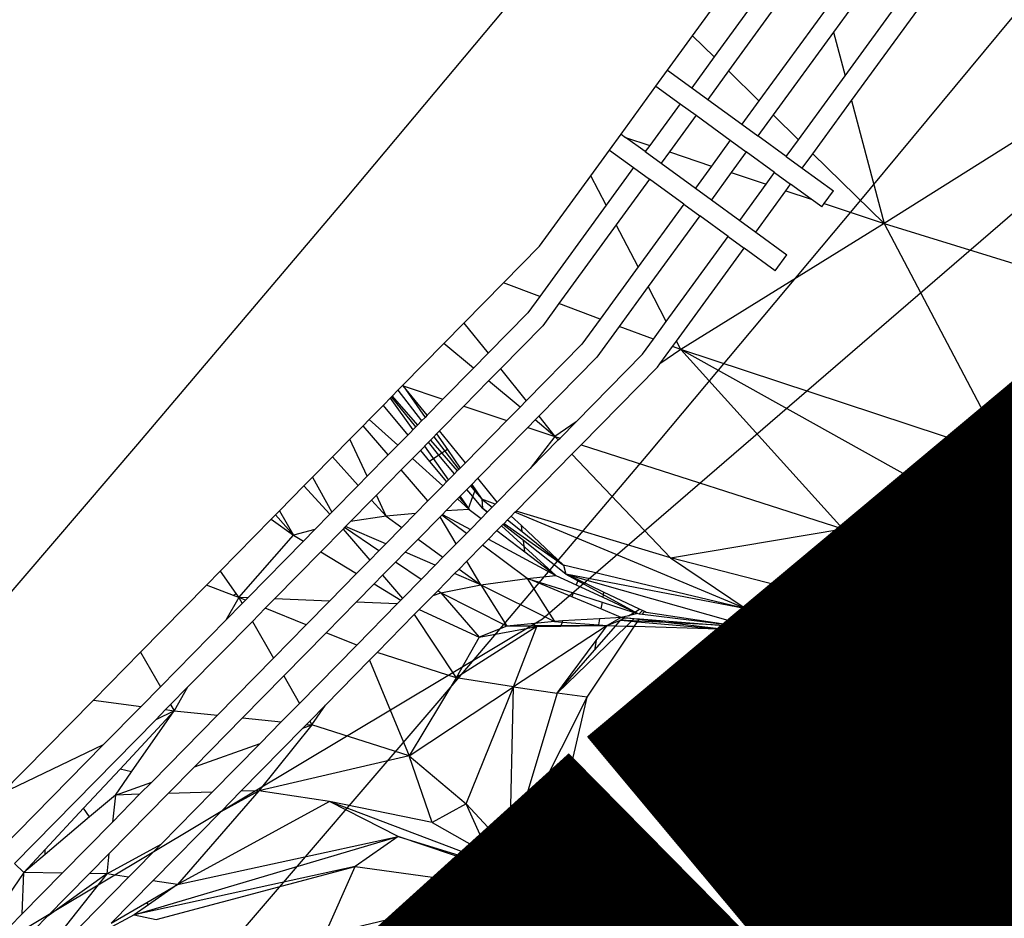
# Model space of a CAD drawing. Units: millimetres. Extents: x 497583810 to 498892082, y 3067425939 to 3068968093.
# Drawn here: x 498286592 to 498287090, y 3067586494 to 3067586948 of the extents above; entities that cross this region are included whole.
import ezdxf

# ---------------------------------------------------------------- set-up
doc = ezdxf.new("R2010")
doc.units = ezdxf.units.MM
doc.header["$LTSCALE"] = 1000
doc.header["$MEASUREMENT"] = 0
for name, pattern in [('ACAD_ISO04W100', [30, 24, -3, 0, -3]), ('DASH', [0.35, 0.25, -0.1]), ('PHANTOM2', [31.75, 15.875, -3.175, 3.175, -3.175, 3.175, -3.175])]:
    doc.linetypes.add(name, pattern=pattern)
for name, color, linetype in [('WL-中轴线', 1, 'ACAD_ISO04W100'), ('WL-五金构件', 1, 'Continuous'), ('WL-填充', 8, 'Continuous'), ('WL-外轮廓线', 4, 'Continuous'), ('WL-水体', 140, 'DASH'), ('WL-用地红线', 210, 'PHANTOM2'), ('WL-非建筑资料', 27, 'Continuous')]:
    doc.layers.add(name, color=color, linetype=linetype)

# ---------------------------------------------------------------- blocks, each defined once
blk = doc.blocks.new('手')
at = {"color": 0}
for p, q in [((15757.81, 7184.9), (15801.85, 7245.35)), ((15815.48, 7238.48), (15768.69, 7174.24)), ((15818.77, 7226.01), (15775.91, 7167.17)), ((15859.1, 7227.99), (15829.11, 7186.83)), ((15834.95, 7164.71), (15877.06, 7222.51)), ((15838.24, 7152.24), (15887.19, 7219.43)), ((15825.82, 7199.3), (15791.37, 7152.01)), ((15745.19, 7167.58), (15757.81, 7184.9)), ((15768.69, 7174.24), (15757.81, 7184.9)), ((15829.11, 7186.83), (15798.59, 7144.94)), ((15829.11, 7186.83), (15834.95, 7164.71)), ((16003.74, 7183.91), (15854.67, 7090.01)), ((15768.69, 7174.24), (15757.37, 7158.71)), ((15739.31, 7159.5), (15745.19, 7167.58)), ((15745.19, 7167.58), (15757.37, 7158.71)), ((15775.91, 7167.17), (15765.46, 7152.82)), ((15791.37, 7152.01), (15775.91, 7167.17)), ((15811.41, 7132.39), (15834.95, 7164.71)), ((15721.64, 7135.25), (15739.31, 7159.5)), ((15739.31, 7159.5), (15751.49, 7150.63)), ((15757.37, 7158.71), (15765.46, 7152.82)), ((15751.49, 7150.63), (15736.12, 7129.53)), ((15751.49, 7150.63), (15759.57, 7144.74)), ((15765.46, 7152.82), (15782.77, 7140.21)), ((15791.37, 7152.01), (15782.77, 7140.21)), ((15818.63, 7125.32), (15838.24, 7152.24)), ((15838.24, 7152.24), (15854.67, 7090.01)), ((15759.57, 7144.74), (15746.07, 7126.21)), ((15759.57, 7144.74), (15776.89, 7132.12)), ((15798.59, 7144.94), (15790.86, 7134.32)), ((15811.41, 7132.39), (15798.59, 7144.94)), ((15782.77, 7140.21), (15790.86, 7134.32)), ((15715.75, 7127.17), (15721.64, 7135.25)), ((15721.64, 7135.25), (15723.91, 7133.6)), ((15723.91, 7133.6), (15736.12, 7129.53)), ((15733.82, 7126.38), (15723.91, 7133.6)), ((15805.2, 7123.87), (15790.86, 7134.32)), ((15736.12, 7129.53), (15733.82, 7126.38)), ((15776.89, 7132.12), (15767.4, 7119.1)), ((15776.89, 7132.12), (15784.97, 7126.24)), ((15805.2, 7123.87), (15811.41, 7132.39)), ((15706.32, 7114.22), (15715.75, 7127.17)), ((15715.75, 7127.17), (15727.93, 7118.3)), ((15733.82, 7126.38), (15741.9, 7120.49)), ((15746.07, 7126.21), (15741.9, 7120.49)), ((15746.07, 7126.21), (15767.4, 7119.1)), ((15784.97, 7126.24), (15777.35, 7115.79)), ((15799.31, 7115.79), (15784.97, 7126.24)), ((15805.2, 7123.87), (15813.28, 7117.98)), ((15813.28, 7117.98), (15818.63, 7125.32)), ((15854.67, 7090.01), (15818.63, 7125.32)), ((15741.9, 7120.49), (15759.22, 7107.88)), ((15767.4, 7119.1), (15759.22, 7107.88)), ((15680.37, 7078.6), (15706.32, 7114.22)), ((15714.07, 7099.27), (15706.32, 7114.22)), ((15727.93, 7118.3), (15714.07, 7099.27)), ((15727.93, 7118.3), (15736.02, 7112.41)), ((15777.35, 7115.79), (15767.3, 7101.99)), ((15777.35, 7115.79), (15795.02, 7109.9)), ((15795.02, 7109.9), (15799.31, 7115.79)), ((15799.31, 7115.79), (15807.4, 7109.9)), ((15813.28, 7117.98), (15829.04, 7106.5)), ((15736.02, 7112.41), (15719.21, 7089.35)), ((15753.33, 7099.79), (15736.02, 7112.41)), ((15781.65, 7091.54), (15795.02, 7109.9)), ((15804.98, 7106.58), (15807.4, 7109.9)), ((15817.84, 7102.29), (15807.4, 7109.9)), ((15759.22, 7107.88), (15767.3, 7101.99)), ((15789.73, 7085.65), (15804.98, 7106.58)), ((15804.98, 7106.58), (15817.84, 7102.29)), ((15824.38, 7100.11), (15829.04, 7106.5)), ((15714.07, 7099.27), (15680.53, 7053.23)), ((15753.33, 7099.79), (15730.23, 7068.09)), ((15753.33, 7099.79), (15761.42, 7093.91)), ((15767.3, 7101.99), (15781.65, 7091.54)), ((15823.15, 7098.42), (15817.84, 7102.29)), ((15823.15, 7098.42), (15824.38, 7100.11)), ((15824.38, 7100.11), (15854.67, 7090.01)), ((15761.42, 7093.91), (15735.38, 7058.17)), ((15775.76, 7083.46), (15761.42, 7093.91)), ((15719.21, 7089.35), (15690.24, 7049.58)), ((15730.23, 7068.09), (15719.21, 7089.35)), ((15854.67, 7090.01), (15751.85, 7026.4)), ((15781.65, 7091.54), (15789.73, 7085.65)), ((15854.67, 7090.01), (16042.64, 7032.01)), ((15854.67, 7090.01), (15916.84, 6971.99)), ((15789.73, 7085.65), (15805.49, 7074.17)), ((15744.51, 7040.56), (15775.76, 7083.46)), ((15775.76, 7083.46), (15783.84, 7077.57)), ((15662.21, 7060.12), (15680.37, 7078.6)), ((15749.65, 7030.63), (15783.84, 7077.57)), ((15799.6, 7066.09), (15783.84, 7077.57)), ((15799.6, 7066.09), (15805.49, 7074.17)), ((15730.23, 7068.09), (15711.05, 7041.75)), ((15642.14, 7039.71), (15662.21, 7060.12)), ((15680.53, 7053.23), (15662.21, 7060.12)), ((15735.38, 7058.17), (15720.76, 7038.1)), ((15744.51, 7040.56), (15735.38, 7058.17)), ((15680.53, 7053.23), (15674.47, 7044.91)), ((15690.24, 7049.58), (15682.12, 7038.43)), ((15711.05, 7041.75), (15690.24, 7049.58)), ((15674.47, 7044.91), (15654.4, 7024.49)), ((15632.06, 7029.45), (15642.14, 7039.71)), ((15642.14, 7039.71), (15654.4, 7024.49)), ((15711.05, 7041.75), (15701.77, 7029.01)), ((15737.99, 7031.61), (15744.51, 7040.56)), ((15682.12, 7038.43), (15660.71, 7016.65)), ((15720.76, 7038.1), (15709.42, 7022.53)), ((15737.99, 7031.61), (15720.76, 7038.1)), ((15611.31, 7008.33), (15632.06, 7029.45)), ((15647, 7016.96), (15632.06, 7029.45)), ((15701.77, 7029.01), (15673.72, 7000.48)), ((15732.42, 7023.96), (15737.99, 7031.61)), ((15747.7, 7027.96), (15749.65, 7030.63)), ((15751.85, 7026.4), (15749.65, 7030.63)), ((15654.4, 7024.49), (15647, 7016.96)), ((15741.23, 7019.08), (15747.7, 7027.96)), ((15751.85, 7026.4), (15741.23, 7019.08)), ((15751.85, 7026.4), (15747.7, 7027.96)), ((15916.84, 6971.99), (15751.85, 7026.4)), ((16001.05, 6887.48), (15751.85, 7026.4)), ((15833.79, 6935.7), (15751.85, 7026.4)), ((15709.42, 7022.53), (15680.04, 6992.64)), ((15698.95, 6989.91), (15732.42, 7023.96)), ((15740.06, 7017.47), (15741.23, 7019.08)), ((15647, 7016.96), (15631.62, 7001.32)), ((15660.71, 7016.65), (15654.69, 7010.52)), ((15660.71, 7016.65), (15673.72, 7000.48)), ((15701.49, 6978.22), (15740.06, 7017.47)), ((15654.69, 7010.52), (15642.19, 6997.8)), ((15670.56, 6997.26), (15654.69, 7010.52)), ((15605.9, 7002.83), (15608.82, 7005.8)), ((15608.82, 7005.8), (15611.17, 7008.2)), ((15608.82, 7005.8), (15620.78, 6990.29)), ((15611.17, 7008.2), (15611.31, 7008.33)), ((15611.17, 7008.2), (15611.56, 7007.99)), ((15611.56, 7007.99), (15611.31, 7008.33)), ((15623.59, 6993.14), (15611.56, 7007.99)), ((15611.56, 7007.99), (15631.62, 7001.32)), ((15611.56, 7007.99), (15622.58, 6992.11)), ((15601.32, 6998.18), (15605.57, 7002.5)), ((15604.9, 7001.81), (15616.32, 6985.75)), ((15605.57, 7002.5), (15605.9, 7002.83)), ((15617.92, 6987.38), (15605.57, 7002.5)), ((15605.9, 7002.83), (15618.69, 6988.16)), ((15631.62, 7001.32), (15623.59, 6993.14)), ((15673.72, 7000.48), (15670.56, 6997.26)), ((15594.25, 6990.98), (15601.32, 6998.18)), ((15601.32, 6998.18), (15613.77, 6983.15)), ((15642.19, 6997.8), (15629.92, 6985.32)), ((15642.19, 6997.8), (15663.97, 6990.55)), ((15670.56, 6997.26), (15663.97, 6990.55)), ((15591.21, 6987.88), (15594.25, 6990.98)), ((15594.25, 6990.98), (15608.72, 6978.02)), ((15620.78, 6990.29), (15618.69, 6988.16)), ((15622.58, 6992.11), (15620.78, 6990.29)), ((15623.59, 6993.14), (15622.58, 6992.11)), ((15663.97, 6990.55), (15642.98, 6969.2)), ((15678.25, 6990.82), (15674.54, 6987.04)), ((15680.04, 6992.64), (15678.25, 6990.82)), ((15688.2, 6982.49), (15678.25, 6990.82)), ((15680.04, 6992.64), (15688.2, 6982.49)), ((15698.95, 6989.91), (15688.2, 6982.49)), ((15690.83, 6981.65), (15698.95, 6989.91)), ((15584.51, 6981.07), (15591.21, 6987.88)), ((15603.92, 6973.13), (15591.21, 6987.88)), ((15617.92, 6987.38), (15613.77, 6983.15)), ((15618.69, 6988.16), (15617.92, 6987.38)), ((15629.92, 6985.32), (15628.38, 6983.75)), ((15642.98, 6969.2), (15629.92, 6985.32)), ((15674.54, 6987.04), (15649.31, 6961.38)), ((15674.54, 6987.04), (15688.2, 6982.49)), ((15575.7, 6972.11), (15584.51, 6981.07)), ((15593.36, 6962.39), (15584.51, 6981.07)), ((15613.77, 6983.15), (15608.72, 6978.02)), ((15624.28, 6979.58), (15620.18, 6975.41)), ((15625.28, 6980.59), (15624.28, 6979.58)), ((15629.6, 6973.07), (15624.28, 6979.58)), ((15626.95, 6982.3), (15625.28, 6980.59)), ((15625.28, 6980.59), (15631.02, 6974)), ((15628.38, 6983.75), (15626.95, 6982.3)), ((15626.95, 6982.3), (15632.56, 6975.02)), ((15628.38, 6983.75), (15633.84, 6975.87)), ((15688.2, 6982.49), (15675.64, 6966.19)), ((15675.64, 6966.19), (15689.9, 6980.7)), ((15688.2, 6982.49), (15689.9, 6980.7)), ((15688.2, 6982.49), (15690.83, 6981.65)), ((15689.9, 6980.7), (15690.83, 6981.65)), ((15608.72, 6978.02), (15603.92, 6973.13)), ((15620.18, 6975.41), (15616.18, 6971.34)), ((15620.18, 6975.41), (15624.78, 6969.87)), ((15622.21, 6977.48), (15634.35, 6960.42)), ((15632.56, 6975.02), (15631.02, 6974)), ((15633.84, 6975.87), (15632.56, 6975.02)), ((15632.56, 6975.02), (15639.66, 6965.82)), ((15633.84, 6975.87), (15640.34, 6966.51)), ((15696.79, 6973.45), (15701.49, 6978.22)), ((15701.49, 6978.22), (15833.79, 6935.7)), ((15565.72, 6961.95), (15575.7, 6972.11)), ((15575.7, 6972.11), (15588.79, 6957.74)), ((15603.92, 6973.13), (15593.36, 6962.39)), ((15616.18, 6971.34), (15610.47, 6965.53)), ((15616.18, 6971.34), (15631.54, 6957.56)), ((15629.6, 6973.07), (15624.78, 6969.87)), ((15624.78, 6969.87), (15633.41, 6959.46)), ((15631.02, 6974), (15629.6, 6973.07)), ((15637.4, 6963.52), (15629.6, 6973.07)), ((15631.02, 6974), (15638.86, 6965.01)), ((15668.57, 6944.74), (15696.79, 6973.45)), ((15696.79, 6973.45), (15746.57, 6921.04)), ((15610.47, 6965.53), (15597.93, 6952.77)), ((15623.98, 6949.87), (15610.47, 6965.53)), ((15638.86, 6965.01), (15637.4, 6963.52)), ((15639.66, 6965.82), (15638.86, 6965.01)), ((15640.34, 6966.51), (15639.66, 6965.82)), ((15642.98, 6969.2), (15640.34, 6966.51)), ((15659.07, 6949.33), (15675.64, 6966.19)), ((15561.27, 6957.43), (15565.72, 6961.95)), ((15565.72, 6961.95), (15575.49, 6944.21)), ((15593.36, 6962.39), (15588.79, 6957.74)), ((15633.41, 6959.46), (15631.54, 6957.56)), ((15637.4, 6963.52), (15633.41, 6959.46)), ((15649.31, 6961.38), (15646.14, 6958.15)), ((15659.07, 6949.33), (15649.31, 6961.38)), ((15548.92, 6944.86), (15561.27, 6957.43)), ((15574.41, 6943.11), (15561.27, 6957.43)), ((15588.79, 6957.74), (15575.49, 6944.21)), ((15631.54, 6957.56), (15623.98, 6949.87)), ((15643.76, 6955.73), (15639.82, 6951.72)), ((15645.45, 6957.45), (15643.76, 6955.73)), ((15646.75, 6952.07), (15643.76, 6955.73)), ((15645.82, 6957.83), (15645.45, 6957.45)), ((15645.45, 6957.45), (15647.78, 6954.77)), ((15646.14, 6958.15), (15645.82, 6957.83)), ((15645.82, 6957.83), (15647.91, 6955.11)), ((15646.14, 6958.15), (15648.03, 6955.42)), ((15646.75, 6952.07), (15647.78, 6954.77)), ((15647.78, 6954.77), (15647.91, 6955.11)), ((15647.78, 6954.77), (15651.22, 6950.83)), ((15647.91, 6955.11), (15648.03, 6955.42)), ((15647.91, 6955.11), (15651.22, 6950.83)), ((15648.03, 6955.42), (15651.22, 6950.83)), ((15595.54, 6950.34), (15584.88, 6939.49)), ((15597.93, 6952.77), (15595.54, 6950.34)), ((15595.54, 6950.34), (15602.91, 6942.25)), ((15602.91, 6942.25), (15597.93, 6952.77)), ((15623.98, 6949.87), (15617.79, 6943.57)), ((15639, 6950.88), (15633.05, 6944.83)), ((15639.82, 6951.72), (15639, 6950.88)), ((15639, 6950.88), (15644.88, 6945.61)), ((15639.82, 6951.72), (15644.46, 6946.12)), ((15640.24, 6952.14), (15644.88, 6945.61)), ((15644.46, 6946.12), (15646.75, 6952.07)), ((15651.54, 6946.2), (15646.75, 6952.07)), ((15651.22, 6950.83), (15651.54, 6946.2)), ((15657.96, 6948.21), (15651.22, 6950.83)), ((15651.22, 6950.83), (15656.42, 6946.64)), ((15546.9, 6942.81), (15548.92, 6944.86)), ((15548.92, 6944.86), (15555.97, 6932.58)), ((15633.05, 6944.83), (15631.31, 6943.06)), ((15644.88, 6945.61), (15633.05, 6944.83)), ((15644.46, 6946.12), (15644.88, 6945.61)), ((15644.88, 6945.61), (15650.91, 6941.03)), ((15651.54, 6946.2), (15654.18, 6944.35)), ((15654.04, 6944.22), (15651.54, 6946.2)), ((15653.88, 6944.06), (15651.54, 6946.2)), ((15654.18, 6944.35), (15656.42, 6946.64)), ((15656.42, 6946.64), (15657.96, 6948.21)), ((15657.96, 6948.21), (15659.07, 6949.33)), ((15667.97, 6944.12), (15668.57, 6944.74)), ((15746.57, 6921.04), (15668.57, 6944.74)), ((15518.95, 6914.37), (15544.72, 6940.59)), ((15544.72, 6940.59), (15546.9, 6942.81)), ((15544.72, 6940.59), (15555.97, 6932.58)), ((15555.97, 6932.58), (15546.9, 6942.81)), ((15574.41, 6943.11), (15566.88, 6935.45)), ((15575.49, 6944.21), (15574.41, 6943.11)), ((15584.88, 6939.49), (15582.35, 6936.92)), ((15602.91, 6942.25), (15584.88, 6939.49)), ((15617.79, 6943.57), (15602.91, 6942.25)), ((15602.91, 6942.25), (15610.83, 6936.49)), ((15617.79, 6943.57), (15610.83, 6936.49)), ((15630.16, 6941.89), (15619.01, 6930.54)), ((15630.99, 6942.74), (15630.16, 6941.89)), ((15638.34, 6928.24), (15630.16, 6941.89)), ((15631.31, 6943.06), (15630.99, 6942.74)), ((15643.49, 6933.48), (15630.99, 6942.74)), ((15631.31, 6943.06), (15645.45, 6935.47)), ((15645.45, 6935.47), (15650.91, 6941.03)), ((15650.91, 6941.03), (15654.04, 6944.22)), ((15654.04, 6944.22), (15654.18, 6944.35)), ((15662.49, 6938.54), (15664.25, 6940.33)), ((15664.25, 6940.33), (15666.1, 6942.22)), ((15664.25, 6940.33), (15671.66, 6934.36)), ((15666.1, 6942.22), (15667.97, 6944.12)), ((15671.24, 6937.42), (15666.1, 6942.22)), ((15784.96, 6895.3), (15667.97, 6944.12)), ((15566.88, 6935.45), (15555.97, 6932.58)), ((15566.88, 6935.45), (15561.04, 6929.51)), ((15581.09, 6935.64), (15569.84, 6924.19)), ((15581.81, 6936.37), (15581.09, 6935.64)), ((15581.09, 6935.64), (15594.56, 6919.94)), ((15582.35, 6936.92), (15581.81, 6936.37)), ((15599.16, 6924.61), (15581.81, 6936.37)), ((15602.65, 6928.17), (15582.35, 6936.92)), ((15610.83, 6936.49), (15602.65, 6928.17)), ((15643.49, 6933.48), (15645.45, 6935.47)), ((15654.63, 6930.54), (15658.92, 6934.92)), ((15658.92, 6934.92), (15661.94, 6937.98)), ((15658.92, 6934.92), (15673.04, 6924.17)), ((15688.68, 6912.26), (15661.27, 6937.31)), ((15661.94, 6937.98), (15662.49, 6938.54)), ((15672.27, 6929.82), (15661.94, 6937.98)), ((15662.49, 6938.54), (15692.62, 6917.47)), ((15671.66, 6934.36), (15671.24, 6937.42)), ((15692.62, 6917.47), (15671.24, 6937.42)), ((15746.57, 6921.04), (15833.79, 6935.7)), ((16074.63, 6838.38), (15833.79, 6935.7)), ((15833.79, 6935.7), (16001.05, 6887.48)), ((15900.78, 6881.34), (15833.79, 6935.7)), ((15528.33, 6901.07), (15555.97, 6932.58)), ((15561.04, 6929.51), (15532.91, 6900.88)), ((15555.97, 6932.58), (15561.04, 6929.51)), ((15619.01, 6930.54), (15612.5, 6923.92)), ((15619.01, 6930.54), (15631.6, 6921.39)), ((15638.34, 6928.24), (15643.49, 6933.48)), ((15651.61, 6927.47), (15654.63, 6930.54)), ((15654.63, 6930.54), (15688.68, 6912.26)), ((15671.66, 6934.36), (15692.62, 6917.47)), ((15673.04, 6924.17), (15672.27, 6929.82)), ((15693.72, 6912.88), (15672.27, 6929.82)), ((15599.16, 6924.61), (15594.56, 6919.94)), ((15602.65, 6928.17), (15599.16, 6924.61)), ((15631.6, 6921.39), (15638.34, 6928.24)), ((15643.65, 6919.38), (15651.61, 6927.47)), ((15674.24, 6910.72), (15651.61, 6927.47)), ((15569.84, 6924.19), (15546.4, 6900.35)), ((15569.84, 6924.19), (15587.96, 6913.22)), ((15594.56, 6919.94), (15587.96, 6913.22)), ((15612.5, 6923.92), (15607.57, 6918.91)), ((15627.67, 6917.38), (15612.5, 6923.92)), ((15627.67, 6917.38), (15631.6, 6921.39)), ((15673.04, 6924.17), (15688.68, 6912.26)), ((15900.78, 6881.34), (15746.57, 6921.04)), ((15746.57, 6921.04), (15784.96, 6895.3)), ((15607.57, 6918.91), (15601.09, 6912.32)), ((15620.54, 6910.13), (15607.57, 6918.91)), ((15620.54, 6910.13), (15627.67, 6917.38)), ((15637.52, 6913.14), (15639.78, 6915.44)), ((15639.78, 6915.44), (15643.65, 6919.38)), ((15639.78, 6915.44), (15650.84, 6907.39)), ((15650.84, 6907.39), (15643.65, 6919.38)), ((15692.62, 6917.47), (15693.72, 6912.88)), ((15784.96, 6895.3), (15692.62, 6917.47)), ((15512, 6907.3), (15518.95, 6914.37)), ((15518.95, 6914.37), (15526.92, 6903.08)), ((15587.96, 6913.22), (15574.22, 6899.24)), ((15601.09, 6912.32), (15596.75, 6907.9)), ((15601.09, 6912.32), (15611.15, 6900.58)), ((15611.15, 6900.58), (15620.54, 6910.13)), ((15628.95, 6904.42), (15637.52, 6913.14)), ((15650.84, 6907.39), (15637.52, 6913.14)), ((15650.84, 6907.39), (15674.24, 6910.72)), ((15674.24, 6910.72), (15688.68, 6912.26)), ((15674.24, 6910.72), (15688.02, 6888.95)), ((15674.9, 6910.44), (15674.24, 6910.72)), ((15674.24, 6910.72), (15674.89, 6910.51)), ((15674.9, 6910.44), (15674.89, 6910.51)), ((15674.89, 6910.51), (15697.44, 6903.35)), ((15696.7, 6901.4), (15674.9, 6910.44)), ((15688.68, 6912.26), (15698.98, 6907.46)), ((15784.96, 6895.3), (15693.72, 6912.88)), ((15693.72, 6912.88), (15793.93, 6884.42)), ((15699.91, 6909.93), (15693.72, 6912.88)), ((15693.72, 6912.88), (15730.1, 6892.97)), ((15699.91, 6909.93), (15698.98, 6907.46)), ((15712.84, 6903.77), (15699.91, 6909.93)), ((15478.67, 6873.39), (15512, 6907.3)), ((15525.69, 6902.07), (15512, 6907.3)), ((15596.75, 6907.9), (15587.71, 6898.7)), ((15596.75, 6907.9), (15610.29, 6899.7)), ((15630.47, 6903.39), (15650.84, 6907.39)), ((15650.84, 6907.39), (15663.86, 6886.65)), ((15650.84, 6907.39), (15688.02, 6888.95)), ((15698.98, 6907.46), (15712.44, 6901.2)), ((15528.33, 6901.07), (15521.8, 6889.58)), ((15525.69, 6902.07), (15526.92, 6903.08)), ((15528.33, 6901.07), (15525.69, 6902.07)), ((15526.92, 6903.08), (15528.33, 6901.07)), ((15528.33, 6901.07), (15530.09, 6898.01)), ((15531.74, 6899.69), (15528.33, 6901.07)), ((15532.91, 6900.88), (15528.33, 6901.07)), ((15531.74, 6899.69), (15530.09, 6898.01)), ((15532.91, 6900.88), (15531.74, 6899.69)), ((15546.4, 6900.35), (15541.79, 6895.65)), ((15574.22, 6899.24), (15546.4, 6900.35)), ((15608.5, 6897.88), (15610.29, 6899.7)), ((15610.29, 6899.7), (15611.15, 6900.58)), ((15619.63, 6894.94), (15626.67, 6902.1)), ((15626.67, 6902.1), (15628.95, 6904.42)), ((15626.67, 6902.1), (15630.47, 6903.39)), ((15630.47, 6903.39), (15628.95, 6904.42)), ((15663.86, 6886.65), (15630.47, 6903.39)), ((15630.47, 6903.39), (15649.92, 6881.07)), ((15697.44, 6903.35), (15696.7, 6901.4)), ((15711.5, 6895.26), (15696.7, 6901.4)), ((15697.44, 6903.35), (15712.04, 6898.71)), ((15712.84, 6903.77), (15712.44, 6901.2)), ((15712.44, 6901.2), (15728.56, 6893.69)), ((15731.01, 6895.11), (15712.84, 6903.77)), ((15530.09, 6898.01), (15521.8, 6889.58)), ((15541.79, 6895.65), (15535.26, 6889.01)), ((15562.49, 6887.31), (15541.79, 6895.65)), ((15574.22, 6899.24), (15562.49, 6887.31)), ((15587.71, 6898.7), (15572.54, 6883.27)), ((15608.5, 6897.88), (15587.71, 6898.7)), ((15588.01, 6877.04), (15608.5, 6897.88)), ((15617.13, 6892.4), (15619.63, 6894.94)), ((15619.63, 6894.94), (15649.92, 6881.07)), ((15712.04, 6898.71), (15711.5, 6895.26)), ((15721.76, 6891.01), (15711.5, 6895.26)), ((15712.04, 6898.71), (15728.3, 6893.55)), ((15728.56, 6893.69), (15731.01, 6895.11)), ((15732.42, 6894.44), (15731.01, 6895.11)), ((15793.93, 6884.42), (15784.96, 6895.3)), ((15784.96, 6895.3), (15952.85, 6863.41)), ((15900.78, 6881.34), (15784.96, 6895.3)), ((15598.41, 6873.35), (15617.13, 6892.4)), ((15617.13, 6892.4), (15638.27, 6860.45)), ((15710.72, 6890.34), (15692.12, 6889.2)), ((15710.72, 6890.34), (15710.24, 6887.28)), ((15721.76, 6891.01), (15710.72, 6890.34)), ((15721.76, 6891.01), (15714.55, 6886.95)), ((15721.41, 6889.56), (15723.56, 6890.8)), ((15725.41, 6891.87), (15721.76, 6891.01)), ((15723.56, 6890.8), (15721.76, 6891.01)), ((15721.76, 6891.01), (15723.66, 6890.86)), ((15723.56, 6890.8), (15723.66, 6890.86)), ((15728.11, 6890.27), (15723.56, 6890.8)), ((15723.66, 6890.86), (15728.33, 6890.48)), ((15725.41, 6891.87), (15728.3, 6893.55)), ((15730.1, 6892.97), (15725.41, 6891.87)), ((15728.11, 6890.27), (15727.08, 6889.27)), ((15728.33, 6890.48), (15728.11, 6890.27)), ((15730.76, 6889.96), (15728.11, 6890.27)), ((15728.3, 6893.55), (15730.1, 6892.97)), ((15728.33, 6890.48), (15730.97, 6890.27)), ((15728.56, 6893.69), (15730.1, 6892.97)), ((15730.1, 6892.97), (15730.81, 6892.89)), ((15730.19, 6889.11), (15730.76, 6889.96)), ((15730.76, 6889.96), (15730.97, 6890.27)), ((15744.21, 6888.39), (15730.76, 6889.96)), ((15732.42, 6894.44), (15730.81, 6892.89)), ((15730.81, 6892.89), (15732.57, 6892.67)), ((15730.97, 6890.27), (15771.27, 6887.01)), ((15733.44, 6893.96), (15732.42, 6894.44)), ((15732.57, 6892.67), (15733.44, 6893.96)), ((15732.57, 6892.67), (15772.39, 6887.72)), ((15734.28, 6893.55), (15733.44, 6893.96)), ((15772.39, 6887.72), (15734.28, 6893.55)), ((15521.8, 6889.58), (15488.74, 6855.95)), ((15535.26, 6889.01), (15502.53, 6855.71)), ((15535.26, 6889.01), (15545.92, 6870.45)), ((15562.49, 6887.31), (15545.92, 6870.45)), ((15679.1, 6886.41), (15638.27, 6860.45)), ((15663.86, 6886.65), (15649.92, 6881.07)), ((15649.92, 6881.07), (15678.18, 6886.24)), ((15677.94, 6887.99), (15663.86, 6886.65)), ((15678.12, 6886.73), (15663.86, 6886.65)), ((15678.16, 6886.43), (15663.86, 6886.65)), ((15714.55, 6886.95), (15667.26, 6855.9)), ((15667.26, 6855.9), (15679.1, 6886.41)), ((15688.02, 6888.95), (15677.94, 6887.99)), ((15678.12, 6886.73), (15677.94, 6887.99)), ((15691.22, 6886.81), (15678.12, 6886.73)), ((15678.16, 6886.43), (15678.12, 6886.73)), ((15679.1, 6886.41), (15678.16, 6886.43)), ((15678.18, 6886.24), (15678.16, 6886.43)), ((15678.18, 6886.24), (15679.1, 6886.41)), ((15679.1, 6886.41), (15691.14, 6886.59)), ((15692.12, 6889.2), (15688.02, 6888.95)), ((15688.02, 6888.95), (15691.92, 6888.66)), ((15724.39, 6886.66), (15689.3, 6852.65)), ((15691.14, 6886.59), (15710.18, 6886.88)), ((15691.22, 6886.81), (15691.14, 6886.59)), ((15691.92, 6888.66), (15691.22, 6886.81)), ((15710.18, 6886.88), (15691.22, 6886.81)), ((15692.12, 6889.2), (15691.92, 6888.66)), ((15691.92, 6888.66), (15710.24, 6887.28)), ((15704.45, 6850.63), (15728.47, 6886.53)), ((15708.2, 6874.37), (15719.03, 6886.82)), ((15709, 6879.4), (15714.55, 6886.95)), ((15710.18, 6886.88), (15710.24, 6887.28)), ((15710.18, 6886.88), (15714.55, 6886.95)), ((15710.24, 6887.28), (15714.55, 6886.95)), ((15714.55, 6886.95), (15721.41, 6889.56)), ((15714.55, 6886.95), (15719.03, 6886.82)), ((15719.03, 6886.82), (15721.41, 6889.56)), ((15719.03, 6886.82), (15724.39, 6886.66)), ((15721.41, 6889.56), (15726.89, 6889.08)), ((15727.08, 6889.27), (15721.41, 6889.56)), ((15726.89, 6889.08), (15724.39, 6886.66)), ((15724.39, 6886.66), (15728.47, 6886.53)), ((15727.08, 6889.27), (15726.89, 6889.08)), ((15726.89, 6889.08), (15730, 6888.81)), ((15730.19, 6889.11), (15727.08, 6889.27)), ((15728.47, 6886.53), (15730, 6888.81)), ((15728.47, 6886.53), (15771.02, 6885.27)), ((15730, 6888.81), (15730.19, 6889.11)), ((15730, 6888.81), (15771.02, 6885.27)), ((15744.21, 6888.39), (15730.19, 6889.11)), ((15771.27, 6887.01), (15744.21, 6888.39)), ((15771.02, 6885.27), (15744.21, 6888.39)), ((15784.4, 6885.88), (15771.02, 6885.27)), ((15771.02, 6885.27), (15787.42, 6885.41)), ((15771.27, 6887.01), (15783.39, 6886.03)), ((15783.39, 6886.03), (15772.39, 6887.72)), ((15784.4, 6885.88), (15783.39, 6886.03)), ((15787.42, 6885.41), (15784.4, 6885.88)), ((15793.93, 6884.42), (15787.42, 6885.41)), ((15572.54, 6883.27), (15551.1, 6861.45)), ((15588.01, 6877.04), (15572.54, 6883.27)), ((15649.92, 6881.07), (15638.27, 6860.45)), ((15952.85, 6863.41), (15793.93, 6884.42)), ((15968.57, 6856.36), (15793.93, 6884.42)), ((16074.63, 6838.38), (15900.78, 6881.34)), ((15952.85, 6863.41), (15900.78, 6881.34)), ((15559.06, 6847.58), (15588.01, 6877.04)), ((15692.03, 6856.35), (15709, 6879.4)), ((15709, 6879.4), (15708.2, 6874.37)), ((15454.97, 6849.27), (15478.67, 6873.39)), ((15478.67, 6873.39), (15488.74, 6855.95)), ((15545.92, 6870.45), (15517.54, 6841.57)), ((15594.49, 6869.36), (15598.41, 6873.35)), ((15638.27, 6860.45), (15598.41, 6873.35)), ((15692.38, 6856.19), (15708.2, 6874.37)), ((15572.25, 6846.73), (15594.49, 6869.36)), ((15594.49, 6869.36), (15614.51, 6821.01)), ((15551.1, 6861.45), (15530.27, 6840.26)), ((15551.1, 6861.45), (15559.06, 6847.58)), ((15638.27, 6860.45), (15614.51, 6821.01)), ((15667.26, 6855.9), (15638.27, 6860.45)), ((15488.74, 6855.95), (15479.01, 6846.05)), ((15502.53, 6855.71), (15493.93, 6846.96)), ((15502.53, 6855.71), (15495.75, 6843.8)), ((15614.51, 6821.01), (15667.26, 6855.9)), ((15643.31, 6796.79), (15667.26, 6855.9)), ((15665.48, 6773.06), (15667.26, 6855.9)), ((15667.26, 6855.9), (15689.3, 6852.65)), ((15689.3, 6852.65), (15692.03, 6856.35)), ((15689.3, 6852.65), (15692.38, 6856.19)), ((15692.03, 6856.35), (15692.38, 6856.19)), ((15689.3, 6852.65), (15665.48, 6773.06)), ((15665.48, 6773.06), (15704.45, 6850.63)), ((15682.83, 6757.12), (15704.45, 6850.63)), ((15704.45, 6850.63), (15689.3, 6852.65)), ((15408.3, 6801.8), (15454.97, 6849.27)), ((15454.97, 6849.27), (15479.01, 6846.05)), ((15479.01, 6846.05), (15459.86, 6826.56)), ((15493.93, 6846.96), (15491.4, 6844.39)), ((15493.93, 6846.96), (15495.75, 6843.8)), ((15549.89, 6838.25), (15559.06, 6847.58)), ((15564.24, 6838.58), (15572.25, 6846.73)), ((15565.34, 6836.67), (15572.25, 6846.73)), ((15495.75, 6843.8), (15468.36, 6814.39)), ((15474.16, 6812.96), (15495.75, 6843.8)), ((15517.54, 6841.57), (15484.34, 6807.8)), ((15491.4, 6844.39), (15486.42, 6839.32)), ((15495.75, 6843.8), (15486.42, 6839.32)), ((15491.4, 6844.39), (15495.75, 6843.8)), ((15495.75, 6843.8), (15517.54, 6841.57)), ((15530.27, 6840.26), (15505.92, 6815.49)), ((15530.27, 6840.26), (15549.89, 6838.25)), ((15486.42, 6839.32), (15414.99, 6766.65)), ((15529.38, 6803.12), (15560.75, 6835.04)), ((15565.34, 6836.67), (15538.47, 6803.39)), ((15539.17, 6827.34), (15549.89, 6838.25)), ((15560.75, 6835.04), (15562.63, 6836.95)), ((15560.75, 6835.04), (15565.34, 6836.67)), ((15562.63, 6836.95), (15564.24, 6838.58)), ((15562.63, 6836.95), (15565.34, 6836.67)), ((15564.24, 6838.58), (15565.34, 6836.67)), ((15614.51, 6821.01), (15565.34, 6836.67)), ((15459.86, 6826.56), (15407.87, 6773.67)), ((15459.86, 6826.56), (15408.3, 6801.8)), ((15505.92, 6815.49), (15539.17, 6827.34)), ((15514.94, 6802.69), (15539.17, 6827.34)), ((15614.51, 6821.01), (15538.47, 6803.39)), ((15626.18, 6787.44), (15614.51, 6821.01)), ((15614.51, 6821.01), (15643.31, 6796.79)), ((15505.92, 6815.49), (15492.7, 6802.04)), ((15468.36, 6814.39), (15449.92, 6794.59)), ((15465.97, 6801.25), (15474.16, 6812.96)), ((15474.16, 6812.96), (15468.36, 6814.39)), ((15465.97, 6801.25), (15484.34, 6807.8)), ((15484.34, 6807.8), (15478.26, 6801.61)), ((15465.97, 6801.25), (15452.88, 6790.18)), ((15492.7, 6802.04), (15462.74, 6771.56)), ((15478.26, 6801.61), (15464.48, 6787.59)), ((15465.97, 6801.25), (15464.48, 6787.59)), ((15478.26, 6801.61), (15465.97, 6801.25)), ((15489.11, 6776.42), (15514.94, 6802.69)), ((15514.94, 6802.69), (15492.7, 6802.04)), ((15538.47, 6803.39), (15497.34, 6755.96)), ((15519.41, 6792.97), (15538.47, 6803.39)), ((15519.41, 6792.97), (15529.38, 6803.12)), ((15538.47, 6803.39), (15529.38, 6803.12)), ((15574.28, 6797.93), (15538.47, 6803.39)), ((15574.28, 6797.93), (15497.34, 6755.96)), ((15626.18, 6787.44), (15574.28, 6797.93)), ((15673.08, 6760.63), (15574.28, 6797.93)), ((15608.93, 6780.3), (15574.28, 6797.93)), ((15643.31, 6796.79), (15626.18, 6787.44)), ((15654.99, 6770.97), (15643.31, 6796.79)), ((15643.31, 6796.79), (15665.48, 6773.06)), ((15449.92, 6794.59), (15430.47, 6773.71)), ((15452.88, 6790.18), (15430.48, 6771.24)), ((15452.88, 6790.18), (15449.92, 6794.59)), ((15484.9, 6757.86), (15519.41, 6792.97)), ((15464.48, 6787.59), (15439.1, 6761.76)), ((15626.18, 6787.44), (15654.99, 6770.97)), ((15475.55, 6740.77), (15608.93, 6780.3)), ((15497.34, 6755.96), (15608.93, 6780.3)), ((15608.93, 6780.3), (15587.14, 6765.16)), ((15608.93, 6780.3), (15673.08, 6760.63)), ((15734.34, 6738.02), (15608.93, 6780.3)), ((15461.64, 6761.4), (15489.11, 6776.42)), ((15472.7, 6759.72), (15489.11, 6776.42)), ((15430.47, 6773.71), (15419.63, 6762.08)), ((15430.48, 6771.24), (15419.63, 6762.08)), ((15430.48, 6771.24), (15430.47, 6773.71)), ((15462.74, 6771.56), (15452.9, 6761.54)), ((15462.74, 6771.56), (15461.64, 6761.4)), ((15654.99, 6770.97), (15665.95, 6764.71)), ((15665.48, 6773.06), (15665.8, 6767.36)), ((15665.48, 6773.06), (15666.53, 6768.94)), ((15665.48, 6773.06), (15667.23, 6770.45)), ((15666.53, 6768.94), (15667.23, 6770.45)), ((15667.23, 6770.45), (15674.1, 6760.27)), ((15419.63, 6762.08), (15414.99, 6766.65)), ((15665.8, 6767.36), (15666.53, 6768.94)), ((15665.8, 6767.36), (15665.95, 6764.71)), ((15666.53, 6768.94), (15667.9, 6763.6)), ((15419.63, 6762.08), (15376.89, 6699.35)), ((15418.86, 6741.17), (15419.63, 6762.08)), ((15439.1, 6761.76), (15418.86, 6741.17)), ((15439.1, 6761.76), (15419.63, 6762.08)), ((15461.64, 6761.4), (15423.02, 6712.65)), ((15452.9, 6761.54), (15431.35, 6739.62)), ((15461.64, 6761.4), (15431.35, 6739.62)), ((15461.64, 6761.4), (15452.9, 6761.54)), ((15472.7, 6759.72), (15461.64, 6761.4)), ((15587.14, 6765.16), (15475.55, 6740.77)), ((15486.63, 6738.29), (15587.14, 6765.16)), ((15571.84, 6730.53), (15587.14, 6765.16)), ((15587.14, 6765.16), (15669.18, 6753.82)), ((15665.95, 6764.71), (15667.9, 6763.6)), ((15667.9, 6763.6), (15673.08, 6760.63)), ((15673.08, 6760.63), (15674.1, 6760.27)), ((15674.1, 6760.27), (15682.83, 6757.12)), ((15431.03, 6717.32), (15472.7, 6759.72)), ((15463.85, 6736.45), (15484.9, 6757.86)), ((15481.88, 6746.96), (15497.34, 6755.96)), ((15497.34, 6755.96), (15482.69, 6745.75)), ((15497.34, 6755.96), (15484.9, 6757.86)), ((15682.83, 6757.12), (15738.74, 6736.95)), ((15669.18, 6753.82), (15571.84, 6730.53)), ((15734.34, 6738.02), (15669.18, 6753.82)), ((15463.85, 6736.45), (15481.88, 6746.96)), ((15482.69, 6745.75), (15475.55, 6740.77)), ((15482.69, 6745.75), (15481.88, 6746.96)), ((15418.86, 6741.17), (15380.11, 6701.75)), ((15475.55, 6740.77), (15459.83, 6732.35)), ((15475.55, 6740.77), (15486.63, 6738.29)), ((15431.35, 6739.62), (15419.24, 6727.3))]:
    blk.add_line(p, q, dxfattribs=at)

msp = doc.modelspace()

# ---------------------------------------------------------------- hatches: boundary and pattern name
at = {"layer": 'WL-填充'}
h = msp.add_hatch(dxfattribs=at)
h.set_pattern_fill('CROSS', color=8, scale=50)
h.set_pattern_definition([(105.501076, (498187385.97, 3067558735.28), (-97.70125, 55.274287), [39.6875, -119.0625]), (195.501076, (498187399.79, 3067558759.71), (-55.274287, -97.70125), [39.6875, -119.0625])])
edge = h.paths.add_edge_path()
edge.add_arc((498319809.95, 3067498290.26), 103952.31, 114.0540327, 121.1389776)
edge.add_line((498266054.58, 3067587264.65), (498261175.86, 3067584317.09))
edge.add_line((498261175.86, 3067584317.09), (498259284.62, 3067587447.43))
edge.add_line((498259284.62, 3067587447.43), (498256106.93, 3067585626.01))
edge.add_line((498256106.93, 3067585626.01), (498254021.26, 3067585596.24))
edge.add_line((498254021.26, 3067585596.24), (498250056.55, 3067583964.5))
edge.add_line((498250056.55, 3067583964.5), (498249523.46, 3067583234.22))
edge.add_line((498249523.46, 3067583234.22), (498248916.53, 3067582100.01))
edge.add_line((498248916.53, 3067582100.01), (498248706.59, 3067581946.1))
edge.add_line((498248706.59, 3067581946.1), (498251139.41, 3067577472.35))
edge.add_line((498251139.41, 3067577472.35), (498258656.34, 3067579215.8))
edge.add_line((498258656.34, 3067579215.8), (498266718.65, 3067580647.94))
edge.add_line((498266718.65, 3067580647.94), (498272584.31, 3067582426.87))
edge.add_line((498272584.31, 3067582426.87), (498284755.09, 3067589850.22))
edge.add_line((498284755.09, 3067589850.22), (498290438.75, 3067594791.1))
edge.add_line((498290438.75, 3067594791.1), (498295799.71, 3067603108.9))
edge.add_line((498295799.71, 3067603108.9), (498296886.55, 3067604141.61))
edge.add_line((498296886.55, 3067604141.61), (498293325.83, 3067607869.11))
edge.add_line((498293325.83, 3067607869.11), (498291218.06, 3067606838.36))
edge.add_line((498291218.06, 3067606838.36), (498289512.54, 3067605798.47))
edge.add_line((498289512.54, 3067605798.47), (498284367.51, 3067602502.48))
edge.add_line((498284367.51, 3067602502.48), (498282580.15, 3067601774.58))
edge.add_line((498282580.15, 3067601774.58), (498280466.37, 3067600417.96))
edge.add_line((498280466.37, 3067600417.96), (498282644.22, 3067595538.81))
edge.add_line((498282644.22, 3067595538.81), (498277439.2, 3067593215.5))
edge = h.paths.add_edge_path(flags=16)
edge.add_arc((498292717.46, 3067601458.19), 1012.05, 94.59268, 157.81071)
edge.add_arc((498285270.95, 3067604495.44), 7030.05, 331.994988, 337.810707, ccw=False)
edge.add_arc((498289781.11, 3067602096.84), 1921.74, 272.42787, 331.99499, ccw=False)
edge.add_arc((498287981.23, 3067599588.85), 1971.03, -68.53139, 17.35574, ccw=False)
edge.add_arc((498287996.55, 3067598052.33), 766.28, 257.75136, 337.13463, ccw=False)
edge.add_arc((498286454.97, 3067597819.95), 1472.54, 216.72746, 339.46838, ccw=False)
edge.add_arc((498284763.65, 3067597537.74), 786.94, 132.03688, 310.50202, ccw=False)
edge.add_arc((498285704.97, 3067598524.42), 1522.36, 76.92788, 195.31958, ccw=False)
edge.add_arc((498287698.35, 3067599342.1), 1778.18, 76.98211, 158.03094, ccw=False)
edge.add_arc((498289272.58, 3067600306.02), 1402.93, 56.43329, 146.78204, ccw=False)
edge.add_arc((498290347.44, 3067602664.57), 1226.61, 255.88309, 334.30417)
edge.add_arc((498292429.9, 3067601662.54), 1084.39, 79.40157, 154.30417, ccw=False)
edge.add_arc((498292604.75, 3067602596.95), 133.76, -76.299, 79.4016, ccw=False)
edge = h.paths.add_edge_path(flags=16)
edge.add_arc((498282303.35, 3067590342.58), 674.7, 94.59268, 157.81071)
edge.add_arc((498277339.01, 3067592367.4), 4686.7, 331.99499, 337.81071, ccw=False)
edge.add_arc((498280345.78, 3067590768.34), 1281.16, 272.42787, 331.99499, ccw=False)
edge.add_arc((498279145.86, 3067589096.35), 1314.02, -68.53139, 17.35574, ccw=False)
edge.add_arc((498279156.07, 3067588072), 510.85, 257.7514, 337.1346, ccw=False)
edge.add_arc((498278128.36, 3067587917.08), 981.69, 216.72746, 339.46838, ccw=False)
edge.add_arc((498277000.81, 3067587728.94), 524.63, 132.0369, 310.502, ccw=False)
edge.add_arc((498277628.35, 3067588386.73), 1014.91, 76.92788, 195.31958, ccw=False)
edge.add_arc((498278957.27, 3067588931.85), 1185.45, 76.98211, 158.03094, ccw=False)
edge.add_arc((498280006.76, 3067589574.46), 935.29, 56.43329, 146.78204, ccw=False)
edge.add_arc((498280723.33, 3067591146.83), 817.74, 255.88309, 334.30417)
edge.add_arc((498282111.64, 3067590478.81), 722.92, 79.40157, 154.30417, ccw=False)
edge.add_arc((498282228.2, 3067591101.74), 89.17, -76.299, 79.4016, ccw=False)
edge = h.paths.add_edge_path(flags=16)
edge.add_arc((498265718.63, 3067585394.64), 610.54, 67.87803, 171.04182, ccw=False)
edge.add_arc((498267203.91, 3067586015.67), 1256.59, 58.50489, 182.52878, ccw=False)
edge.add_arc((498269414.18, 3067586190.07), 1794.16, 59.92208, 150.00019, ccw=False)
edge.add_arc((498271810.68, 3067590327.92), 2987.58, 239.92208, 244.71939)
edge.add_arc((498270745.19, 3067588071.9), 492.6, 244.7194, 360.9813)
edge.add_arc((498272064.04, 3067587527.37), 994.27, 67.02259, 146.20982, ccw=False)
edge.add_arc((498272662.08, 3067588937.83), 537.74, 247.0226, 333.0042)
edge.add_arc((498273191.64, 3067588668.06), 56.56, -18.024, 153.0042, ccw=False)
edge.add_arc((498272653.77, 3067588798.61), 609.89, 270.81219, 345.9512, ccw=False)
edge.add_arc((498272675.62, 3067587257.3), 931.57, 90.81219, 174.61811)
edge.add_arc((498270738.75, 3067587439.77), 1013.88, 278.38872, 354.61811, ccw=False)
edge.add_arc((498270738.75, 3067587439.77), 1013.88, 257.38514, 278.38872, ccw=False)
edge.add_arc((498269718.28, 3067586273.51), 818.38, -78.20954, 12.48084, ccw=False)
edge.add_arc((498269915.8, 3067585327.25), 148.27, 101.7905, 186.0502)
edge.add_arc((498269152.97, 3067585608.08), 683.07, 251.61169, 334.27789, ccw=False)
edge.add_arc((498267810, 3067585517.08), 1257.66, 243.89193, 333.70228, ccw=False)
edge.add_arc((498265968.08, 3067584487.78), 1292.34, 242.64453, 355.56041, ccw=False)
edge.add_arc((498265794.27, 3067584151.83), 914.09, 124.45624, 242.64453, ccw=False)
edge.add_arc((498266181.25, 3067585470.03), 1065.89, 178.94219, 211.97751, ccw=False)
edge = h.paths.add_edge_path(flags=16)
edge.add_arc((498258507.74, 3067583598.76), 819.76, 94.59268, 157.81071)
edge.add_arc((498252476.07, 3067586058.93), 5694.34, 331.99499, 337.81071, ccw=False)
edge.add_arc((498256129.3, 3067584116.06), 1556.61, 272.42787, 331.99499, ccw=False)
edge.add_arc((498254671.4, 3067582084.6), 1596.53, -68.53139, 17.35574, ccw=False)
edge.add_arc((498254683.8, 3067580840.01), 620.69, 257.75136, 337.13463, ccw=False)
edge.add_arc((498253435.13, 3067580651.79), 1192.76, 216.72746, 339.46838, ccw=False)
edge.add_arc((498252065.15, 3067580423.19), 637.42, 132.03688, 310.50202, ccw=False)
edge.add_arc((498252827.62, 3067581222.41), 1233.11, 76.92788, 195.31958, ccw=False)
edge.add_arc((498254442.27, 3067581884.73), 1440.33, 76.98211, 158.03094, ccw=False)
edge.add_arc((498255717.39, 3067582665.5), 1136.37, 56.43329, 146.78204, ccw=False)
edge.add_arc((498256588.03, 3067584575.93), 993.56, 255.88309, 334.30417)
edge.add_arc((498258274.82, 3067583764.28), 878.35, 79.40157, 154.30417, ccw=False)
edge.add_arc((498258416.44, 3067584521.15), 108.35, -76.299, 79.4016, ccw=False)

# ---------------------------------------------------------------- linework, layer by layer
at = {"layer": 'WL-中轴线', "color": 8, "ltscale": 0.1}
msp.add_arc((498264576.68, 3067605547.67), 28000, 257.052939, 339.531137, dxfattribs=at)
at = {"layer": 'WL-外轮廓线', "color": 8, "linetype": 'Continuous'}
for radius in [26800, 27000, 29000, 29200]:
    msp.add_arc((498264576.68, 3067605547.67), radius, 257.052939, 339.531137, dxfattribs=at)
at = {"layer": 'WL-水体', "color": 8}
msp.add_lwpolyline([(498293022.76, 3067591908.96, -0.00866), (498292278.36, 3067591182.93, -0.002882), (498289992.11, 3067589053.8, -0.002489), (498287421.6, 3067586711, -0.013948), (498286949.3, 3067586308.15, -0.02214), (498286087.03, 3067585674.1, -0.007702), (498283505.32, 3067584003.34, -0.000723), (498282398.61, 3067583313.3, -0.000278), (498279511.01, 3067581520.9, -0.002698), (498275667.29, 3067579166.58, -0.006952), (498274158.03, 3067578281.74, -0.055301), (498272403.06, 3067577527.57, -0.021851), (498267733.18, 3067576326.74, -0.000101), (498264298.16, 3067575602.51, 0.000189), (498262460.19, 3067575214.67, 0.000001), (498257929.54, 3067574256.82, 0.000045)], format="xyb", dxfattribs=at)
at = {"layer": 'WL-用地红线', "color": 8, "ltscale": 0.2, "const_width": 300, "flags": 128}
msp.add_lwpolyline([(498101834.99, 3067528846.09), (498112214.94, 3067531762.3), (498121396.54, 3067533778.79), (498121224.02, 3067534879.23), (498135000.41, 3067538315.96), (498140997.92, 3067542652.56), (498147507.63, 3067543138.51), (498156141.33, 3067545343.47), (498173828.73, 3067550320.96), (498197843.86, 3067555326.4), (498214008.58, 3067559815), (498227478.57, 3067564310.64), (498234736.61, 3067566784.71), (498241075.57, 3067569961.76), (498244563.87, 3067571605.01), (498272585.24, 3067577422.85, 0.109144), (498286974.76, 3067586470.73), (498293341.47, 3067591791.61), (498299848.97, 3067602029.98), (498302914.17, 3067602092.92), (498304525.28, 3067605418.35), (498303808.65, 3067608116.78), (498311115.43, 3067613308.68), (498319150.44, 3067620430.18), (498325961.31, 3067628148.96), (498335614.09, 3067639000.93), (498343149.96, 3067648995.51), (498347410.21, 3067652899.81), (498349146.89, 3067656288.12), (498355748.97, 3067664619.46), (498359323.66, 3067669134.79), (498365808.42, 3067680571.92), (498370989.86, 3067691490.96), (498378717.2, 3067703269.85), (498384659.47, 3067711728.7), (498390031.73, 3067721629.04), (498396589.62, 3067737619.78), (498400307.02, 3067747259.15), (498402229.61, 3067760949.24), (498403521.04, 3067767921.91), (498405929.76, 3067776075.78), (498407084.97, 3067784301.55), (498408774.14, 3067789182.27), (498411560.59, 3067798494.55), (498413942.3, 3067808029.88), (498412177.94, 3067811950.19), (498412904.91, 3067818728.55), (498413930.53, 3067827225.75), (498412893.99, 3067832680.91), (498408861.33, 3067835079.72), (498411087.23, 3067846069.15), (498414060.73, 3067859229.33), (498417213.49, 3067864492.09), (498421863.82, 3067868148.42), (498426990.41, 3067870829.18), (498429395.51, 3067874628.76), (498442221.13, 3067902456.77), (498449332.89, 3067915937.35), (498464251.75, 3067938604.7), (498470123.58, 3067948374.04), (498473279.19, 3067953541.96), (498474991.28, 3067958453.32), (498485541.02, 3067972087.47), (498495237.34, 3067982784.4), (498503582.39, 3067994722.33), (498514254.68, 3068001893.15), (498534158.23, 3068014509.19), (498546777.02, 3068026563.62), (498552588.86, 3068038368.08), (498563227.25, 3068042059.98), (498573188.5, 3068057461.4), (498575316.36, 3068064715.47), (498575738.99, 3068071191.83), (498576371.71, 3068078593.59), (498579783.73, 3068089952.37), (498579347.32, 3068096306.27), (498583010.31, 3068107849.35), (498585119.57, 3068113961.95), (498585889.42, 3068122333.81), (498590286.21, 3068129471.26), (498590350.13, 3068142888.32), (498582974.99, 3068146771.79), (498578572.81, 3068155707.91), (498577192.62, 3068163467.63), (498578390.44, 3068174907.01), (498580791.89, 3068180895.98), (498580758.35, 3068190452.81), (498583157.94, 3068196251.93), (498581841.96, 3068204175.77), (498579190.49, 3068205024.35), (498578877.73, 3068216274.27), (498570974.49, 3068240827.19), (498566400.68, 3068256259.07), (498560955.56, 3068261420.99), (498551303.39, 3068267645.67), (498548467.36, 3068271696.53), (498546954.56, 3068280896.5), (498540332.08, 3068286297.83), (498543692.97, 3068293962.39), (498545883.33, 3068297430.5), (498543549.6, 3068300326.9), (498539358.56, 3068300636.13), (498530678.32, 3068304454.45), (498525890.08, 3068313628.04), (498525913.63, 3068326695.93), (498528553.33, 3068331337.4), (498528130.47, 3068341194.47), (498534164.24, 3068342691.41), (498533403.81, 3068349855.17), (498538277.75, 3068367958.48), (498538438.83, 3068373791.19), (498533147.37, 3068387074.04), (498534339.66, 3068391750.69), (498540506.05, 3068417413.89), (498544695.24, 3068416783.47), (498547194.67, 3068431106.23), (498543222.53, 3068433830.91), (498544657.08, 3068439778.52), (498542192.41, 3068443424.12), (498540944.62, 3068443765.31), (498542233.45, 3068447635.4), (498543345.72, 3068446900.68), (498546407.32, 3068457005.24), (498547651.91, 3068456335.03), (498551580.37, 3068467549.87), (498572143.55, 3068458056.49), (498576366.17, 3068457677.45), (498577767.84, 3068462732.25), (498565807.4, 3068467072.49), (498564678.46, 3068472658.8), (498580427.32, 3068492779.19), (498593187.84, 3068518504), (498600345.49, 3068541749.18), (498602494.57, 3068541068.65), (498612184.89, 3068587860.55), (498611596.67, 3068592851.93), (498614789.95, 3068593775.52), (498617945.64, 3068612626.6), (498617643.09, 3068618452.04), (498615529.51, 3068620404.12), (498613517.14, 3068632745.26), (498614119.03, 3068639799.31), (498616671.37, 3068641839.13), (498615220.03, 3068650497.35), (498613692.15, 3068669564.94), (498610119.39, 3068698606.94), (498608201.56, 3068708206.69), (498598918.74, 3068725645.12), (498593350.2, 3068753868.38), (498587010.62, 3068773511.04), (498583536.24, 3068783688.49), (498579384.3, 3068782178.43), (498571736.1, 3068809826.46), (498575562.99, 3068814604.07, 0.325919), (498573219.46, 3068830200.29), (498573219.46, 3068830200.29), (498566158.29, 3068835995), (498563588.71, 3068843468.37), (498563431.07, 3068849728.41), (498565053.66, 3068863120.93), (498565694.85, 3068874426.96, 0.198832), (498561111.64, 3068882224.13, 0.227387), (498552601.01, 3068883006.33), (498548824.81, 3068885396.86, 0.196327), (498543785.48, 3068899118.81, 0.271134), (498532079.52, 3068901099.64), (498513309.09, 3068894323.84), (498512617.87, 3068893443.69), (498513051.81, 3068888936.79), (498504447.35, 3068888611.29), (498497062.87, 3068887387.02), (498496992.64, 3068887011.84), (498497042.31, 3068867382.04), (498499681.56, 3068859903.68), (498502773.31, 3068854352.72), (498532630.72, 3068821487.83), (498535593.21, 3068821973.21), (498549298.16, 3068802395.63), (498554852.71, 3068787899.18), (498559777.29, 3068776253.07), (498561606.71, 3068770650.8), (498561952.28, 3068768210.33), (498568222.79, 3068764295.07), (498568769.07, 3068763458.48), (498571724.74, 3068732218.64), (498576161.7, 3068710822.7), (498578090.37, 3068702267.87), (498578947.84, 3068701358.99), (498581353.33, 3068689785.58), (498582387.74, 3068684399.65), (498584222.26, 3068677073.62), (498586047.61, 3068672192.35), (498587688.2, 3068669858.54), (498589076.22, 3068654872.27), (498588166.47, 3068654583.48), (498588645.74, 3068649676.37), (498588281.6, 3068637870.09), (498585827.11, 3068632134.67), (498584831.39, 3068628975.36), (498584422.53, 3068623796.25), (498583151.03, 3068615425.27), (498577436.27, 3068592021.8), (498576940.49, 3068585586.56), (498577114.59, 3068582918.25), (498572502.65, 3068571785.7), (498569069.79, 3068558069.01), (498569032.23, 3068554213.62), (498563417.85, 3068534493.6), (498561690.23, 3068523137.78), (498559762.48, 3068514419.03), (498548778.47, 3068486441.3), (498546492.43, 3068479975.82), (498545048.63, 3068480361.5), (498529676.2, 3068424915.5), (498531063.84, 3068423324.29), (498530998.92, 3068416661.19), (498531723.67, 3068413792.97), (498526157.4, 3068387629.54), (498520833.95, 3068386387.84), (498518234.67, 3068356411.63), (498519911.45, 3068337690.07), (498523055.06, 3068311657), (498525677.95, 3068298991.87), (498526459.07, 3068299024.47), (498528091.93, 3068290804.21), (498534833.08, 3068259044.58), (498538027.39, 3068247341.67), (498547699.08, 3068201307.62), (498549272.02, 3068193103.69), (498551070.06, 3068179506.7), (498551006.23, 3068165334.22), (498550702.32, 3068160806.54), (498549119.39, 3068151457.19), (498547121.03, 3068141865.11), (498544420.38, 3068133841.61), (498514159.55, 3068076155.02), (498491129.45, 3068033849.05), (498463762.61, 3067987031.6), (498472543.07, 3067981105.49), (498460697.99, 3067962951.92), (498457373.1, 3067965005.56), (498456335.44, 3067962294.76), (498458963.33, 3067960558.87), (498436795.67, 3067919785.11), (498432587.2, 3067912262.62), (498431931.94, 3067909072.07), (498433152.06, 3067906175.14), (498436296.19, 3067904576.16), (498421419.96, 3067872592.8), (498417967.74, 3067873806.64), (498411244.94, 3067872963.21), (498408207.66, 3067869204.81), (498406508.05, 3067864984.5), (498402819.75, 3067844647.35), (498400319.11, 3067810530.08), (498399884.27, 3067791115.44), (498395214.72, 3067761230.74), (498395618.97, 3067759253.41), (498392435.93, 3067747757.29), (498391146.89, 3067748095.15), (498386011.29, 3067733893.2), (498387873.2, 3067733030.92), (498387367.34, 3067731734.35), (498386749, 3067730478.44), (498383067.59, 3067726326.58), (498381410.87, 3067724453.46), (498380098.97, 3067722622.67), (498378117.37, 3067719137.96), (498372732.83, 3067708613.03), (498369571.59, 3067702983.61), (498361938.01, 3067691305.43), (498349451.68, 3067673902.76), (498351893.09, 3067672412.95), (498349832.81, 3067667912.45), (498348310.71, 3067668308.53), (498332105.02, 3067650572.48), (498318238.12, 3067637631.74), (498309420.79, 3067629773.84), (498300267.22, 3067621564.43), (498289457.12, 3067612656.71), (498279002.14, 3067605196.44), (498266836.42, 3067598193.43), (498254291.04, 3067591911.8), (498221671.97, 3067576249.86), (498220678.49, 3067579015.17), (498187222.31, 3067566885.26), (498160186.34, 3067559591.73), (498133020.21, 3067553582.73), (498132454.23, 3067553443.69), (498132894.84, 3067551970.43), (498131597.35, 3067551703.26), (498119555.06, 3067548933.41), (498119222.45, 3067552017.26), (498098050.03, 3067547059.01), (498082689.08, 3067543040.81), (498085761.22, 3067531154.39), (498049021.38, 3067517993.26), (498044710.48, 3067529846.17), (498041080.64, 3067529056.5), (498019127.76, 3067520308.29), (498021478.71, 3067515748.95), (498012520.55, 3067508911.89), (498017430.15, 3067496048.74), (498038422.53, 3067502906.46), (498052509.65, 3067507597.99), (498051533.68, 3067510528.53), (498102172.61, 3067527393.15), (498101834.99, 3067528846.09)], format="xyb", dxfattribs=at)
at = {"layer": 'WL-非建筑资料', "color": 8, "linetype": 'Continuous'}
for p, q in [((498292919.12, 3067591873.86), (498286856.12, 3067586645.17)), ((498286856.12, 3067586645.17), (498273891.75, 3067578895.36))]:
    msp.add_line(p, q, dxfattribs=at)

# ---------------------------------------------------------------- block references
at = {"layer": 'WL-五金构件', "color": 8}
msp.add_blockref('手', (498271174.17, 3067579755.13), dxfattribs=at)

doc.saveas('drawing.dxf')
